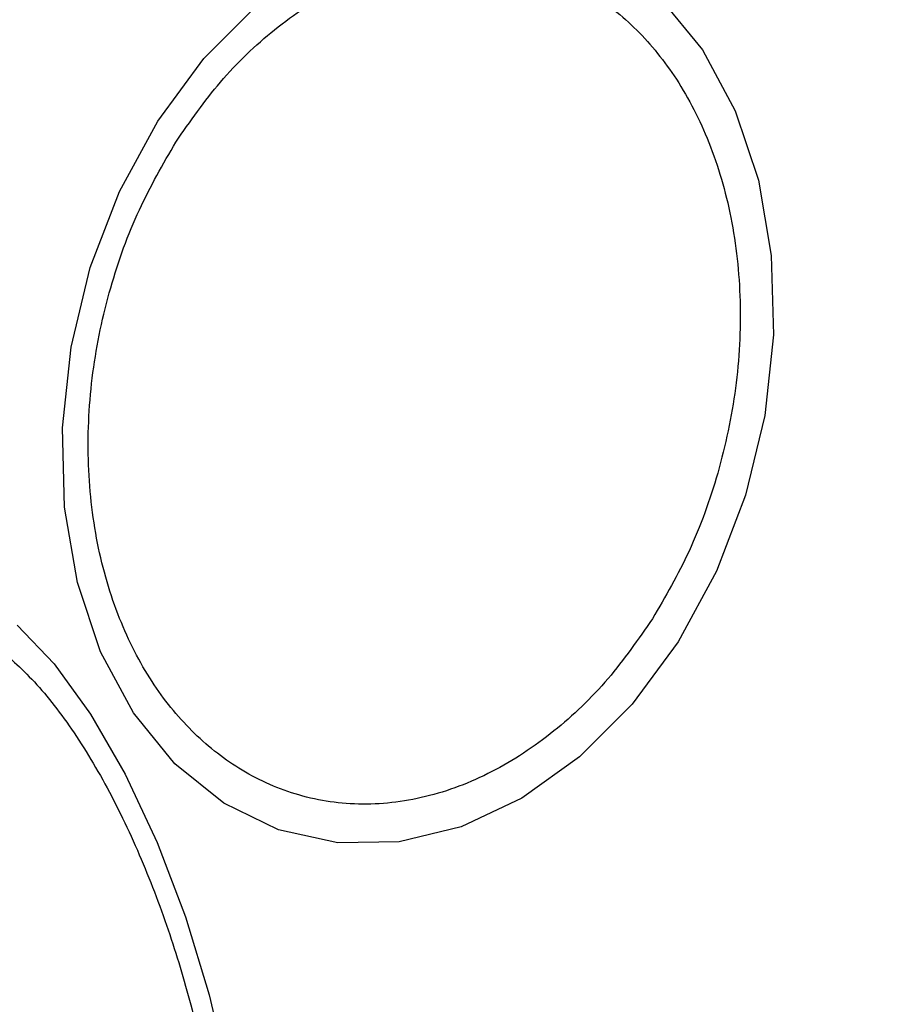
# Model space of a CAD drawing. Units: millimetres. Extents: x -230 to 6059, y -211 to 6739.
# Drawn here: x 3238 to 3260, y 2482 to 2506 of the extents above; entities that cross this region are included whole.
import ezdxf

# ---------------------------------------------------------------- set-up
doc = ezdxf.new("R2010")
doc.units = ezdxf.units.MM
doc.layers.add('Dimensions', color=7, linetype='Continuous')
doc.styles.get("Standard").update_dxf_attribs({"font": 'arial.ttf'})
doc.dimstyles.new('Leikkiset keinu', dxfattribs={"dimtxt": 150, "dimasz": 2.5, "dimexe": 0.06, "dimexo": 0.625, "dimtad": 0, "dimtih": 1, "dimtoh": 1, "dimdec": 0, "dimtxsty": 'Standard', "dimcen": 2.5, "dimadec": 0, "dimazin": 0, "dimtfac": 1, "dimtmove": 0, "dimatfit": 3, "dimfxl": 1, "dimarcsym": 0})

# ---------------------------------------------------------------- blocks, each defined once
blk = doc.blocks.new('*D2')
at = {"layer": 'Defpoints', "color": 0}
for p in [(6059.101, 3242.451), (914.432, 3156.281), (6059.101, -112.964)]:
    blk.add_point(p, dxfattribs=at)
at = {"layer": 'Dimensions', "color": 0, "lineweight": -2}
for p, q in [((6059.101, 3241.826), (6059.101, -113.024)), ((914.432, 3155.656), (914.432, -113.024)), ((916.932, -112.964), (3261.891, -112.964)), ((6056.601, -112.964), (3711.641, -112.964))]:
    blk.add_line(p, q, dxfattribs=at)
at = {"layer": 'Dimensions', "color": 0}
for points in [[(916.932, -112.548), (916.932, -113.381), (914.432, -112.964)], [(6056.601, -113.381), (6056.601, -112.548), (6059.101, -112.964)]]:
    blk.add_solid(points, dxfattribs=at)
at = {"layer": 'Dimensions', "color": 0, "insert": (3486.766, -112.964), "char_height": 150, "attachment_point": 5}
blk.add_mtext('5145', dxfattribs=at)
blk = doc.blocks.new('*D3')
at = {"layer": 'Defpoints', "color": 0}
for p in [(-2.647, 5566.379), (2479.83, 5566.379), (3369.034, 814.182)]:
    blk.add_point(p, dxfattribs=at)
at = {"layer": 'Dimensions', "color": 0, "lineweight": -2}
for p, q in [((2479.205, 5566.379), (-2.707, 5566.379)), ((-2.647, 5563.879), (-2.647, 3267.481)), ((-2.647, 816.682), (-2.647, 3113.081)), ((3368.409, 814.182), (-2.707, 814.182))]:
    blk.add_line(p, q, dxfattribs=at)
at = {"layer": 'Dimensions', "color": 0}
for points in [[(-2.23, 5563.879), (-3.064, 5563.879), (-2.647, 5566.379)], [(-3.064, 816.682), (-2.23, 816.682), (-2.647, 814.182)]]:
    blk.add_solid(points, dxfattribs=at)
at = {"layer": 'Dimensions', "color": 0, "insert": (-2.647, 3190.281), "char_height": 150, "attachment_point": 5}
blk.add_mtext('4752', dxfattribs=at)
blk = doc.blocks.new('*D4')
at = {"layer": 'Defpoints', "color": 0}
for p in [(4559.311, 3190.281), (2414.432, 3156.781), (4559.311, 1903.105)]:
    blk.add_point(p, dxfattribs=at)
at = {"layer": 'Dimensions', "color": 0, "lineweight": -2}
for p, q in [((4559.311, 3189.656), (4559.311, 1903.045)), ((2414.432, 3156.156), (2414.432, 1903.045)), ((2416.932, 1903.105), (3260.721, 1903.105)), ((4556.811, 1903.105), (3713.021, 1903.105))]:
    blk.add_line(p, q, dxfattribs=at)
at = {"layer": 'Dimensions', "color": 0}
for points in [[(2416.932, 1903.522), (2416.932, 1902.688), (2414.432, 1903.105)], [(4556.811, 1902.688), (4556.811, 1903.522), (4559.311, 1903.105)]]:
    blk.add_solid(points, dxfattribs=at)
at = {"layer": 'Dimensions', "color": 0, "insert": (3486.871, 1903.105), "char_height": 150, "attachment_point": 5}
blk.add_mtext('2145', dxfattribs=at)
blk = doc.blocks.new('*D5')
at = {"layer": 'Defpoints', "color": 0}
for p in [(1844.747, 4065.179), (2479.508, 4065.179), (3369.937, 2315.286)]:
    blk.add_point(p, dxfattribs=at)
at = {"layer": 'Dimensions', "color": 0, "lineweight": -2}
for p, q in [((2478.883, 4065.179), (1844.687, 4065.179)), ((1844.747, 4062.679), (1844.747, 3267.433)), ((1844.747, 2317.786), (1844.747, 3113.033)), ((3369.312, 2315.286), (1844.687, 2315.286))]:
    blk.add_line(p, q, dxfattribs=at)
at = {"layer": 'Dimensions', "color": 0}
for points in [[(1845.163, 4062.679), (1844.33, 4062.679), (1844.747, 4065.179)], [(1844.33, 2317.786), (1845.163, 2317.786), (1844.747, 2315.286)]]:
    blk.add_solid(points, dxfattribs=at)
at = {"layer": 'Dimensions', "color": 0, "insert": (1844.747, 3190.233), "char_height": 150, "attachment_point": 5}
blk.add_mtext('1750', dxfattribs=at)

msp = doc.modelspace()

# ---------------------------------------------------------------- linework, layer by layer
at = {"color": 7, "linetype": 'Continuous', "lineweight": 25, "flags": 128}
for points in [[(3254.497, 2506.811), (3255.534, 2505.536), (3256.356, 2504.009), (3256.936, 2502.277), (3257.258, 2500.392), (3257.311, 2498.412), (3257.094, 2496.396), (3256.614, 2494.406), (3255.885, 2492.503), (3254.929, 2490.744)], [(3254.929, 2490.744), (3253.776, 2489.182), (3252.46, 2487.866), (3251.021, 2486.835), (3249.503, 2486.12), (3247.953, 2485.743), (3246.417, 2485.716), (3244.941, 2486.04), (3243.572, 2486.704), (3242.35, 2487.688), (3241.313, 2488.963), (3240.491, 2490.49), (3239.911, 2492.222), (3239.589, 2494.107), (3239.536, 2496.087), (3239.752, 2498.103), (3240.233, 2500.093), (3240.962, 2501.996), (3241.918, 2503.755), (3243.071, 2505.317), (3244.387, 2506.633)], [(3238.403, 2491.158), (3239.327, 2490.189), (3240.237, 2488.934), (3241.105, 2487.431), (3241.905, 2485.724), (3242.613, 2483.866), (3243.207, 2481.914), (3243.669, 2479.926), (3243.985, 2477.963), (3244.145, 2476.085), (3244.145, 2474.349), (3243.985, 2472.807), (3243.669, 2471.507), (3243.207, 2470.487), (3242.613, 2469.779), (3241.905, 2469.405)]]:
    msp.add_lwpolyline(points, dxfattribs=at)
at = {"color": 7, "linetype": 'Continuous', "lineweight": 25}
for radius, start, end in [(66.55, 95.27788, 201.36487), (41.55, 315, 135), (41.55, 135, 315)]:
    msp.add_arc((3274.432, 2490.281), radius, start, end, dxfattribs=at)
for points, knots in [([(3242.372, 2503.232), (3242.731, 2503.747), (3243.47, 2504.807), (3244.838, 2506.108), (3246.384, 2507.127), (3248.048, 2507.752), (3249.723, 2507.937), (3251.308, 2507.683), (3252.716, 2507.041), (3253.923, 2506.079), (3254.94, 2504.817), (3255.752, 2503.238), (3256.304, 2501.357), (3256.534, 2499.267), (3256.419, 2497.092), (3255.972, 2494.973), (3255.267, 2493.01), (3254.608, 2491.87), (3254.288, 2491.317)], [0, 0, 0, 0, 0.058258, 0.1200057, 0.1843204, 0.25, 0.3156796, 0.3799943, 0.441742, 0.5, 0.558258, 0.6200057, 0.6843204, 0.75, 0.8156796, 0.8799943, 0.941742, 1, 1, 1, 1]), ([(3254.288, 2491.317), (3253.93, 2490.802), (3253.191, 2489.742), (3251.823, 2488.441), (3250.277, 2487.422), (3248.612, 2486.796), (3246.937, 2486.611), (3245.353, 2486.866), (3243.945, 2487.508), (3242.737, 2488.47), (3241.721, 2489.731), (3240.908, 2491.311), (3240.357, 2493.192), (3240.127, 2495.282), (3240.241, 2497.457), (3240.688, 2499.576), (3241.394, 2501.539), (3242.053, 2502.679), (3242.372, 2503.232)], [0, 0, 0, 0, 0.058258, 0.120006, 0.18432, 0.25, 0.31568, 0.379994, 0.441742, 0.5, 0.558258, 0.620006, 0.68432, 0.75, 0.81568, 0.879994, 0.941742, 1, 1, 1, 1]), ([(3241.521, 2470.326), (3241.27, 2470.295), (3240.752, 2470.231), (3239.856, 2470.61), (3238.887, 2471.378), (3237.889, 2472.559), (3236.927, 2474.082), (3236.059, 2475.845), (3235.327, 2477.724), (3234.739, 2479.645), (3234.288, 2481.602), (3233.982, 2483.596), (3233.852, 2485.557), (3233.924, 2487.356), (3234.197, 2488.878), (3234.653, 2490.028), (3235.239, 2490.804), (3235.72, 2491.007), (3235.954, 2491.106)], [0, 0, 0, 0, 0.058258, 0.1200057, 0.1843204, 0.25, 0.3156796, 0.3799943, 0.441742, 0.5, 0.558258, 0.6200057, 0.6843204, 0.75, 0.8156796, 0.8799943, 0.941742, 1, 1, 1, 1]), ([(3235.954, 2491.106), (3236.205, 2491.137), (3236.723, 2491.202), (3237.619, 2490.822), (3238.589, 2490.055), (3239.587, 2488.874), (3240.548, 2487.351), (3241.416, 2485.588), (3242.148, 2483.708), (3242.736, 2481.788), (3243.187, 2479.83), (3243.493, 2477.837), (3243.623, 2475.876), (3243.552, 2474.076), (3243.278, 2472.555), (3242.822, 2471.405), (3242.236, 2470.628), (3241.755, 2470.425), (3241.521, 2470.326)], [0, 0, 0, 0, 0.058258, 0.1200057, 0.1843204, 0.25, 0.3156796, 0.3799943, 0.441742, 0.5, 0.558258, 0.6200057, 0.6843204, 0.75, 0.8156796, 0.8799943, 0.941742, 1, 1, 1, 1])]:
    msp.add_open_spline(points, degree=3, knots=knots, dxfattribs=at)

# ---------------------------------------------------------------- dimensions: what is measured, and where the dimension line sits
at = {"layer": 'Dimensions'}
for base, p1, p2, picture, middle in [((-2.647, 5566.379), (3369.034, 814.182), (2479.83, 5566.379), '*D3', (-2.647, 3190.281)), ((1844.747, 4065.179), (3369.937, 2315.286), (2479.508, 4065.179), '*D5', (1844.747, 3190.233))]:
    dim = msp.add_linear_dim(base=base, p1=p1, p2=p2, angle=90, dimstyle='Leikkiset keinu', override={"dimlfac": 1}, dxfattribs=at)
    dim.commit()
    dim.dimension.update_dxf_attribs({"geometry": picture, "text_midpoint": middle})
for base, p1, p2, picture, middle in [((6059.101, -112.964), (914.432, 3156.281), (6059.101, 3242.451), '*D2', (3486.766, -112.964)), ((4559.311, 1903.105), (2414.432, 3156.781), (4559.311, 3190.281), '*D4', (3486.871, 1903.105))]:
    dim = msp.add_linear_dim(base=base, p1=p1, p2=p2, dimstyle='Leikkiset keinu', override={"dimlfac": 1}, dxfattribs=at)
    dim.commit()
    dim.dimension.update_dxf_attribs({"geometry": picture, "text_midpoint": middle})

doc.saveas('drawing.dxf')
